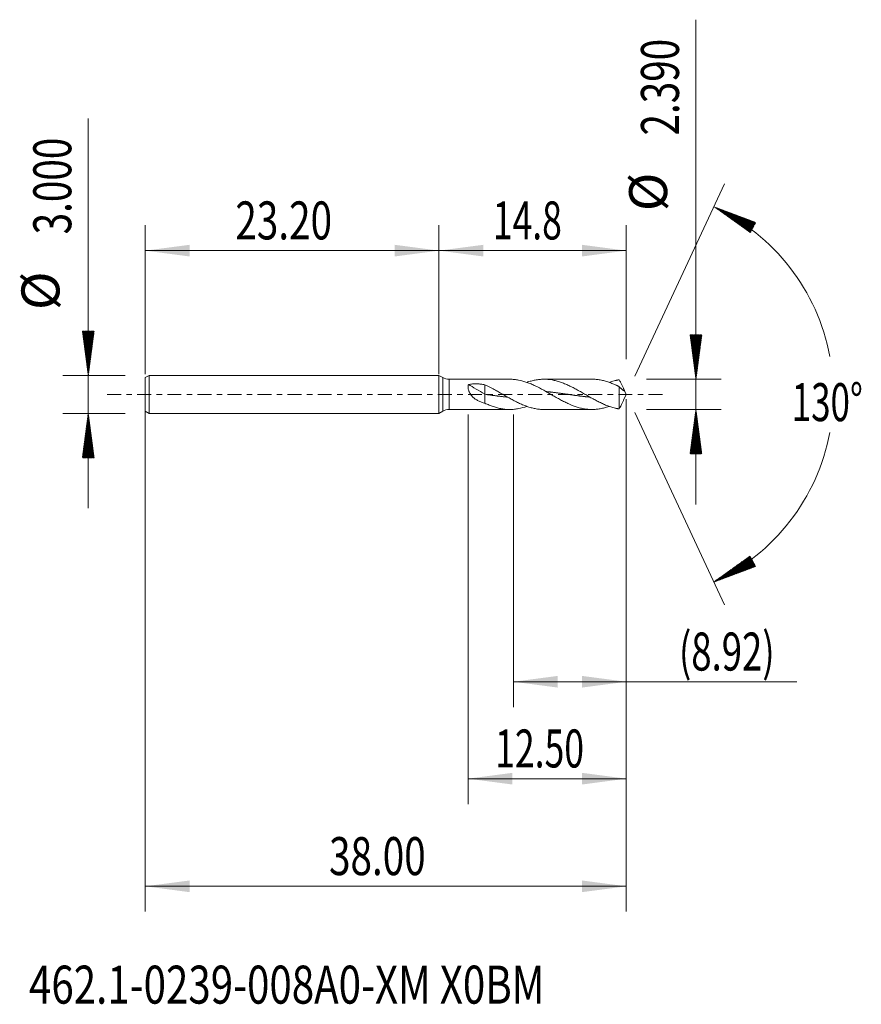
# Model space of a CAD drawing. Units: millimetres. Extents: x -33.1 to 33.4, y -48.2 to 29.6.
import ezdxf

# ---------------------------------------------------------------- set-up
doc = ezdxf.new("R2010")
doc.units = ezdxf.units.MM
doc.linetypes.add('CENTER', pattern=[47.5, 22, -8.5, 8.5, -8.5])
for name, color, linetype in [('1', 4, 'Continuous'), ('2', 7, 'Continuous'), ('SK1', 4, 'Continuous'), ('SK2', 7, 'Continuous'), ('SK4', 2, 'CENTER'), ('SK6', 5, 'Continuous')]:
    doc.layers.add(name, color=color, linetype=linetype)
doc.styles.add('iso_b_vert', font='simplex.shx')
doc.dimstyles.get("Standard").update_dxf_attribs({"dimtxt": 0.18, "dimasz": 0.18, "dimexe": 0.18, "dimexo": 0.0625, "dimgap": 0.09, "dimtad": 1, "dimzin": 0, "dimdsep": 52, "dimtxsty": 'Standard', "dimcen": 0.09, "dimadec": 0, "dimazin": 0, "dimtfac": 1, "dimtdec": 4, "dimtofl": 0, "dimtmove": 0, "dimatfit": 3, "dimfxl": 1, "dimtolj": 1, "dimtzin": 0, "dimarcsym": 0})

# ---------------------------------------------------------------- blocks, each defined once
blk = doc.blocks.new('_U0')
at = {"layer": 'SK2', "lineweight": 13}
for p, q in [((-23.2038, -0.0875), (-23.2038, -40.85)), ((14.7962, -0.3925), (14.7962, -40.85)), ((-23.2038, -38.85), (14.7962, -38.85))]:
    blk.add_line(p, q, dxfattribs=at)
at = {"layer": 'SK2', "lineweight": 18}
for points in [[(-23.2038, -38.85), (-19.703802, -38.389216), (-19.703798, -39.310784)], [(14.7962, -38.85), (11.296202, -39.310784), (11.296198, -38.389216)]]:
    blk.add_solid(points, dxfattribs=at)
at = {"layer": 'SK2', "lineweight": 18, "insert": (-8.68617, -37.964886), "char_height": 3, "attachment_point": 7, "line_spacing_factor": 1.084337, "style": 'iso_b_vert'}
blk.add_mtext('\\W0.7468;38.00', dxfattribs=at)
blk = doc.blocks.new('_U1')
at = {"layer": 'SK2', "lineweight": 13}
for p, q in [((14.7962, -0.3925), (14.7962, -24.695)), ((5.8812, -1.5875), (5.8812, -24.695)), ((5.8812, -22.695), (28.267969, -22.695))]:
    blk.add_line(p, q, dxfattribs=at)
at = {"layer": 'SK2', "lineweight": 18}
for points in [[(5.8812, -22.695), (9.381198, -22.234216), (9.381202, -23.155784)], [(14.7962, -22.695), (11.296202, -23.155784), (11.296198, -22.234216)]]:
    blk.add_solid(points, dxfattribs=at)
at = {"layer": 'SK2', "lineweight": 18, "insert": (18.9552, -21.809886), "char_height": 3, "attachment_point": 7, "line_spacing_factor": 1.084337, "style": 'iso_b_vert'}
blk.add_mtext('\\W0.7051;(8.92)', dxfattribs=at)
blk = doc.blocks.new('_U2')
at = {"layer": 'SK2', "lineweight": 13}
for p, q in [((14.7962, -0.3925), (14.7962, -32.35)), ((2.2962, -1.5875), (2.2962, -32.35)), ((14.7962, -30.35), (2.2962, -30.35))]:
    blk.add_line(p, q, dxfattribs=at)
at = {"layer": 'SK2', "lineweight": 18}
for points in [[(2.2962, -30.35), (5.796198, -29.889216), (5.796202, -30.810784)], [(14.7962, -30.35), (11.296202, -30.810784), (11.296198, -29.889216)]]:
    blk.add_solid(points, dxfattribs=at)
at = {"layer": 'SK2', "lineweight": 18, "insert": (4.438772, -29.464886), "char_height": 3, "attachment_point": 7, "line_spacing_factor": 1.084337, "style": 'iso_b_vert'}
blk.add_mtext('\\W0.6864;12.50', dxfattribs=at)
blk = doc.blocks.new('_U3')
at = {"layer": 'SK2', "lineweight": 13}
for p, q in [((-23.2038, 1.5875), (-23.2038, 13.35)), ((0, 1.5875), (0, 13.35)), ((-23.2038, 11.35), (0, 11.35))]:
    blk.add_line(p, q, dxfattribs=at)
at = {"layer": 'SK2', "lineweight": 18}
for points in [[(-23.2038, 11.35), (-19.703802, 11.810784), (-19.703798, 10.889216)], [(0, 11.35), (-3.499998, 10.889216), (-3.500002, 11.810784)]]:
    blk.add_solid(points, dxfattribs=at)
at = {"layer": 'SK2', "lineweight": 18, "insert": (-16.08427, 12.235114), "char_height": 3, "attachment_point": 7, "line_spacing_factor": 1.084337, "style": 'iso_b_vert'}
blk.add_mtext('\\W0.7468;23.20', dxfattribs=at)
blk = doc.blocks.new('_U4')
at = {"layer": '2', "lineweight": 13}
for p, q in [((0, 1.5875), (0, 13.35)), ((14.7962, 2.7825), (14.7962, 13.35)), ((14.7962, 11.35), (0, 11.35))]:
    blk.add_line(p, q, dxfattribs=at)
at = {"layer": '2', "lineweight": 18}
for points in [[(0, 11.35), (3.499998, 11.810784), (3.500002, 10.889216)], [(14.7962, 11.35), (11.296202, 10.889216), (11.296198, 11.810784)]]:
    blk.add_solid(points, dxfattribs=at)
at = {"layer": '2', "lineweight": 18, "insert": (4.253644, 12.235114), "char_height": 3, "attachment_point": 7, "line_spacing_factor": 1.084337, "style": 'iso_b_vert'}
blk.add_mtext('\\W0.6856;14.8', dxfattribs=at)

msp = doc.modelspace()

# ---------------------------------------------------------------- hatches: boundary and pattern name
at = {"layer": '2', "lineweight": 13}
h = msp.add_hatch(dxfattribs=at)
h.set_pattern_fill('ANSI31', color=256, scale=0.0062, style=0)
h.paths.add_polyline_path([(20.296, 1.195), (19.835, 4.695), (20.757, 4.695)])
h = msp.add_hatch(dxfattribs=at)
h.set_pattern_fill('ANSI31', color=256, scale=0.0062, style=0)
h.paths.add_polyline_path([(20.296, -1.195), (20.757, -4.695), (19.835, -4.695)])
at = {"layer": 'SK2', "lineweight": 13}
h = msp.add_hatch(dxfattribs=at)
h.set_pattern_fill('ANSI31', color=256, scale=0.0062, style=0)
h.paths.add_polyline_path([(21.706, 14.818), (25.011, 13.579), (24.578, 12.765)])
h = msp.add_hatch(dxfattribs=at)
h.set_pattern_fill('ANSI31', color=256, scale=0.0062, style=0)
h.paths.add_polyline_path([(-27.704, 1.5), (-28.165, 5), (-27.243, 5)])
h = msp.add_hatch(dxfattribs=at)
h.set_pattern_fill('ANSI31', color=256, scale=0.0062, style=0)
h.paths.add_polyline_path([(-27.704, -1.5), (-27.243, -5), (-28.165, -5)])
h = msp.add_hatch(dxfattribs=at)
h.set_pattern_fill('ANSI31', color=256, scale=0.0062, style=0)
h.paths.add_polyline_path([(21.706, -14.818), (24.578, -12.765), (25.011, -13.579)])

# ---------------------------------------------------------------- linework, layer by layer
at = {"layer": '1', "lineweight": 18}
for p, q in [((0, 1.5), (0, 0)), ((0, 1.5), (0, -1.5)), ((0.296, 1.329), (0, 1.5)), ((5.585, 1.195), (0.796, 1.195)), ((12.087, 1.195), (8.293, 1.195)), ((0, 0), (0, -1.5)), ((3.628, 0.754), (3.628, 0.009)), ((3.628, 0.009), (3.628, -0.7)), ((14.239, 0.606), (14.239, -1.152)), ((14.796, 0), (14.577, 0.47)), ((14.577, -0.47), (14.796, 0)), ((0, -1.5), (0.296, -1.329)), ((0.796, -1.195), (5.585, -1.195)), ((8.293, -1.195), (12.087, -1.195))]:
    msp.add_line(p, q, dxfattribs=at)
at = {"layer": '1', "lineweight": 13}
for p, q in [((0.296, 1.329), (0.296, -1.329)), ((0.796, 1.195), (0.796, -1.195))]:
    msp.add_line(p, q, dxfattribs=at)
at = {"layer": '1', "lineweight": 18}
for centre, start, end in [((0.796, 2.195), 240, 270), ((0.796, -2.195), 90, 120)]:
    msp.add_arc(centre, 1, start, end, dxfattribs=at)
msp.add_ellipse((3.628, 0.069), major_axis=(-1.811, 1.046), ratio=0.024895, start_param=0.786487, end_param=1.585174, dxfattribs=at)
for points, knots in [([(2.331, 0.776), (2.438, 0.796), (2.545, 0.81), (2.761, 0.827), (2.87, 0.83), (3.034, 0.828), (3.088, 0.826), (3.171, 0.821), (3.198, 0.819), (3.253, 0.814), (3.28, 0.811), (3.415, 0.796), (3.523, 0.778), (3.628, 0.754)], [0, 0, 0, 0, 0.25, 0.25, 0.5, 0.5, 0.625, 0.625, 0.6875, 0.6875, 0.75, 0.75, 1, 1, 1, 1]), ([(5.585, 1.195), (5.597, 1.195), (5.609, 1.195), (5.733, 1.194), (5.843, 1.187), (6.009, 1.17), (6.064, 1.164), (6.175, 1.147), (6.231, 1.138), (6.507, 1.085), (6.726, 1.024), (7.054, 0.908), (7.164, 0.865), (7.328, 0.796), (7.384, 0.772), (7.494, 0.722), (7.549, 0.696), (7.826, 0.564), (8.047, 0.447), (8.324, 0.293), (8.38, 0.261), (8.49, 0.199), (8.546, 0.167), (8.712, 0.072), (8.822, 0.008), (8.989, -0.088), (9.044, -0.12), (9.155, -0.183), (9.21, -0.215), (9.376, -0.309), (9.487, -0.37), (9.653, -0.46), (9.708, -0.489), (9.819, -0.547), (9.874, -0.575), (10.039, -0.657), (10.149, -0.709), (10.477, -0.856), (10.696, -0.94), (10.971, -1.026), (11.027, -1.042), (11.138, -1.072), (11.193, -1.086), (11.359, -1.123), (11.47, -1.144), (11.636, -1.167), (11.691, -1.174), (11.802, -1.184), (11.857, -1.188), (12.023, -1.196), (12.134, -1.196), (12.3, -1.189), (12.355, -1.185), (12.466, -1.175), (12.522, -1.169), (12.688, -1.147), (12.798, -1.127), (12.964, -1.09), (13.019, -1.076), (13.13, -1.047), (13.186, -1.031), (13.306, -0.994), (13.371, -0.973), (13.436, -0.95)], [0, 0, 0, 0, 0.004747, 0.004747, 0.046946, 0.046946, 0.068045, 0.068045, 0.089144, 0.089144, 0.173541, 0.173541, 0.21574, 0.21574, 0.236839, 0.236839, 0.257939, 0.257939, 0.342336, 0.342336, 0.363435, 0.363435, 0.384534, 0.384534, 0.426733, 0.426733, 0.447832, 0.447832, 0.468931, 0.468931, 0.51113, 0.51113, 0.532229, 0.532229, 0.553328, 0.553328, 0.595527, 0.595527, 0.679924, 0.679924, 0.701023, 0.701023, 0.722123, 0.722123, 0.764321, 0.764321, 0.78542, 0.78542, 0.80652, 0.80652, 0.848718, 0.848718, 0.869817, 0.869817, 0.890917, 0.890917, 0.933115, 0.933115, 0.954215, 0.954215, 0.975314, 0.975314, 1, 1, 1, 1]), ([(14.239, -1.152), (14.223, -1.15), (14.209, -1.148), (14.182, -1.144), (14.169, -1.141), (14.149, -1.137), (14.142, -1.136), (14.128, -1.133), (14.107, -1.129), (14.086, -1.125), (14.065, -1.121), (14.058, -1.12), (14.044, -1.117), (14.037, -1.116), (14.017, -1.111), (14.003, -1.108), (13.961, -1.099), (13.934, -1.093), (13.851, -1.073), (13.796, -1.059), (13.685, -1.028), (13.63, -1.011), (13.465, -0.958), (13.355, -0.918), (13.189, -0.853), (13.134, -0.83), (13.023, -0.783), (12.968, -0.759), (12.802, -0.683), (12.691, -0.63), (12.526, -0.546), (12.47, -0.517), (12.36, -0.459), (12.304, -0.429), (12.138, -0.339), (12.028, -0.277), (11.862, -0.183), (11.807, -0.151), (11.696, -0.088), (11.641, -0.056), (11.475, 0.04), (11.364, 0.104), (11.199, 0.199), (11.143, 0.23), (11.033, 0.292), (10.977, 0.323), (10.811, 0.415), (10.701, 0.474), (10.535, 0.56), (10.48, 0.588), (10.369, 0.643), (10.314, 0.67), (10.148, 0.748), (10.037, 0.796), (9.871, 0.864), (9.816, 0.886), (9.706, 0.928), (9.65, 0.948), (9.484, 1.004), (9.374, 1.037), (9.208, 1.081), (9.153, 1.094), (9.042, 1.118), (8.987, 1.129), (8.71, 1.178), (8.489, 1.196), (8.213, 1.195), (8.157, 1.193), (8.047, 1.187), (7.991, 1.183), (7.826, 1.166), (7.715, 1.15), (7.549, 1.119), (7.494, 1.107), (7.383, 1.082), (7.328, 1.068), (7.162, 1.022), (7.052, 0.988), (6.941, 0.949), (6.941, 0.949), (6.94, 0.949)], [0, 0, 0, 0, 0.005681, 0.005681, 0.011363, 0.011363, 0.014204, 0.014204, 0.017044, 0.022726, 0.022726, 0.025566, 0.025566, 0.028407, 0.028407, 0.034089, 0.034089, 0.045451, 0.045451, 0.068177, 0.068177, 0.090903, 0.090903, 0.136354, 0.136354, 0.15908, 0.15908, 0.181806, 0.181806, 0.227257, 0.227257, 0.249983, 0.249983, 0.272709, 0.272709, 0.31816, 0.31816, 0.340886, 0.340886, 0.363612, 0.363612, 0.409063, 0.409063, 0.431789, 0.431789, 0.454514, 0.454514, 0.499966, 0.499966, 0.522692, 0.522692, 0.545417, 0.545417, 0.590869, 0.590869, 0.613595, 0.613595, 0.63632, 0.63632, 0.681772, 0.681772, 0.704497, 0.704497, 0.727223, 0.727223, 0.818126, 0.818126, 0.840852, 0.840852, 0.863578, 0.863578, 0.909029, 0.909029, 0.931755, 0.931755, 0.95448, 0.95448, 0.999932, 0.999932, 1, 1, 1, 1]), ([(12.087, 1.195), (12.14, 1.195), (12.192, 1.194), (12.3, 1.189), (12.355, 1.185), (12.466, 1.175), (12.522, 1.169), (12.688, 1.147), (12.798, 1.127), (12.964, 1.09), (13.019, 1.076), (13.13, 1.047), (13.186, 1.031), (13.352, 0.98), (13.463, 0.942), (13.629, 0.879), (13.684, 0.857), (13.795, 0.811), (13.851, 0.787), (13.934, 0.75), (13.962, 0.738), (14.003, 0.719), (14.017, 0.712), (14.037, 0.702), (14.044, 0.699), (14.058, 0.693), (14.065, 0.69), (14.086, 0.68), (14.1, 0.674), (14.121, 0.664), (14.128, 0.661), (14.142, 0.654), (14.149, 0.65), (14.169, 0.639), (14.182, 0.631), (14.209, 0.617), (14.223, 0.611), (14.239, 0.606)], [0, 0, 0, 0, 0.073288, 0.073288, 0.150514, 0.150514, 0.22774, 0.22774, 0.382192, 0.382192, 0.459418, 0.459418, 0.536644, 0.536644, 0.691096, 0.691096, 0.768322, 0.768322, 0.845548, 0.845548, 0.884161, 0.884161, 0.903467, 0.903467, 0.913121, 0.913121, 0.922774, 0.922774, 0.94208, 0.94208, 0.951734, 0.951734, 0.961387, 0.961387, 0.980693, 0.980693, 1, 1, 1, 1]), ([(14.239, 1.152), (14.223, 1.15), (14.209, 1.148), (14.182, 1.144), (14.169, 1.141), (14.149, 1.137), (14.142, 1.136), (14.128, 1.133), (14.107, 1.129), (14.086, 1.125), (14.065, 1.121), (14.058, 1.12), (14.044, 1.117), (14.037, 1.116), (14.017, 1.111), (14.003, 1.108), (13.961, 1.099), (13.934, 1.093), (13.851, 1.073), (13.796, 1.059), (13.685, 1.028), (13.63, 1.011), (13.529, 0.978), (13.482, 0.963), (13.436, 0.946)], [0, 0, 0, 0, 0.051621, 0.051621, 0.103242, 0.103242, 0.129052, 0.129052, 0.154863, 0.206484, 0.206484, 0.232294, 0.232294, 0.258104, 0.258104, 0.309725, 0.309725, 0.412967, 0.412967, 0.619451, 0.619451, 0.825934, 0.825934, 1, 1, 1, 1]), ([(14.657, 0.271), (14.652, 0.289), (14.646, 0.307), (14.633, 0.342), (14.626, 0.36), (14.604, 0.413), (14.587, 0.448), (14.553, 0.52), (14.536, 0.556), (14.5, 0.628), (14.482, 0.664), (14.445, 0.737), (14.427, 0.774), (14.39, 0.848), (14.371, 0.886), (14.343, 0.942), (14.333, 0.961), (14.315, 0.999), (14.305, 1.018), (14.277, 1.076), (14.258, 1.114), (14.239, 1.152)], [0, 0, 0, 0, 0.0625, 0.0625, 0.125, 0.125, 0.25, 0.25, 0.375, 0.375, 0.5, 0.5, 0.625, 0.625, 0.75, 0.75, 0.8125, 0.8125, 0.875, 0.875, 1, 1, 1, 1]), ([(3.628, -0.7), (3.537, -0.678), (3.448, -0.652), (3.317, -0.605), (3.274, -0.588), (3.189, -0.552), (3.147, -0.532), (3.065, -0.49), (3.024, -0.467), (2.945, -0.419), (2.906, -0.394), (2.794, -0.314), (2.723, -0.255), (2.641, -0.172), (2.625, -0.155), (2.593, -0.12), (2.577, -0.102), (2.532, -0.047), (2.504, -0.009), (2.452, 0.07), (2.428, 0.111), (2.401, 0.164), (2.395, 0.174), (2.385, 0.196), (2.371, 0.228), (2.358, 0.26), (2.335, 0.324), (2.322, 0.368), (2.311, 0.422), (2.309, 0.433), (2.305, 0.455), (2.304, 0.466), (2.299, 0.499), (2.298, 0.52), (2.295, 0.583), (2.297, 0.624), (2.306, 0.683), (2.309, 0.702), (2.319, 0.74), (2.324, 0.758), (2.331, 0.776)], [0, 0, 0, 0, 0.125, 0.125, 0.1875, 0.1875, 0.25, 0.25, 0.3125, 0.3125, 0.375, 0.375, 0.5, 0.5, 0.53125, 0.53125, 0.5625, 0.5625, 0.625, 0.625, 0.6875, 0.6875, 0.703125, 0.703125, 0.71875, 0.75, 0.75, 0.8125, 0.8125, 0.828125, 0.828125, 0.84375, 0.84375, 0.875, 0.875, 0.9375, 0.9375, 0.96875, 0.96875, 1, 1, 1, 1]), ([(8.293, -1.195), (8.285, -1.195), (8.276, -1.195), (8.213, -1.195), (8.157, -1.193), (8.047, -1.187), (7.991, -1.183), (7.826, -1.166), (7.715, -1.15), (7.549, -1.119), (7.494, -1.107), (7.383, -1.082), (7.328, -1.068), (7.162, -1.022), (7.052, -0.988), (6.886, -0.929), (6.83, -0.909), (6.719, -0.866), (6.664, -0.844), (6.498, -0.774), (6.388, -0.725), (6.222, -0.645), (6.167, -0.618), (6.056, -0.562), (6.001, -0.534), (5.835, -0.447), (5.724, -0.388), (5.559, -0.295), (5.503, -0.264), (5.392, -0.201), (5.337, -0.17), (5.171, -0.075), (5.061, -0.011), (4.895, 0.085), (4.84, 0.117), (4.729, 0.18), (4.674, 0.212), (4.508, 0.305), (4.398, 0.366), (4.069, 0.544), (3.85, 0.655), (3.628, 0.754)], [0, 0, 0, 0, 0.005329, 0.005329, 0.040853, 0.040853, 0.076377, 0.076377, 0.147425, 0.147425, 0.182949, 0.182949, 0.218473, 0.218473, 0.28952, 0.28952, 0.325044, 0.325044, 0.360568, 0.360568, 0.431616, 0.431616, 0.46714, 0.46714, 0.502664, 0.502664, 0.573712, 0.573712, 0.609236, 0.609236, 0.64476, 0.64476, 0.715808, 0.715808, 0.751332, 0.751332, 0.786856, 0.786856, 0.857904, 0.857904, 1, 1, 1, 1]), ([(3.628, 0.009), (3.687, 0), (3.767, -0.011), (3.868, -0.026), (3.941, -0.036), (4.021, -0.048), (4.108, -0.06), (4.195, -0.073), (4.283, -0.085), (4.355, -0.095), (4.428, -0.105), (4.501, -0.114), (4.588, -0.126), (4.675, -0.137), (4.763, -0.148), (4.843, -0.158), (4.915, -0.167), (4.988, -0.176), (5.068, -0.185), (5.155, -0.195), (5.242, -0.204), (5.322, -0.212), (5.379, -0.218), (5.407, -0.221), (5.412, -0.221)], [0, 0, 0, 0, 0.09781, 0.134489, 0.171168, 0.220074, 0.268979, 0.317884, 0.366789, 0.415695, 0.440147, 0.489052, 0.537958, 0.586863, 0.635768, 0.684673, 0.721352, 0.758031, 0.806937, 0.855842, 0.904747, 0.953652, 0.990331, 1, 1, 1, 1]), ([(8.456, 0.222), (8.476, 0.22), (8.524, 0.215), (8.602, 0.208), (8.689, 0.198), (8.776, 0.189), (8.863, 0.179), (8.936, 0.17), (9.009, 0.161), (9.081, 0.153), (9.169, 0.142), (9.256, 0.13), (9.343, 0.119), (9.416, 0.109), (9.489, 0.099), (9.561, 0.089), (9.649, 0.077), (9.736, 0.065), (9.823, 0.053), (9.903, 0.041), (9.976, 0.031), (10.048, 0.02), (10.128, 0.009), (10.216, -0.004), (10.303, -0.016), (10.39, -0.029), (10.463, -0.039), (10.536, -0.05), (10.608, -0.06), (10.696, -0.072), (10.783, -0.084), (10.87, -0.096), (10.943, -0.106), (11.015, -0.116), (11.088, -0.126), (11.175, -0.137), (11.263, -0.148), (11.35, -0.159), (11.43, -0.168), (11.503, -0.177), (11.575, -0.185), (11.655, -0.194), (11.742, -0.204), (11.83, -0.213), (11.891, -0.219), (11.923, -0.222), (11.925, -0.222)], [0, 0, 0, 0, 0.016724, 0.041874, 0.067024, 0.092174, 0.117324, 0.142473, 0.155048, 0.180198, 0.205348, 0.230498, 0.255647, 0.280797, 0.293372, 0.318522, 0.343672, 0.368822, 0.393971, 0.419121, 0.437984, 0.456846, 0.481996, 0.507146, 0.532295, 0.557445, 0.582595, 0.59517, 0.62032, 0.645469, 0.670619, 0.695769, 0.720919, 0.733494, 0.758644, 0.783793, 0.808943, 0.834093, 0.859243, 0.878105, 0.896968, 0.922117, 0.947267, 0.972417, 0.997567, 1, 1, 1, 1]), ([(14.239, 0.606), (14.258, 0.58), (14.276, 0.559), (14.305, 0.528), (14.314, 0.518), (14.333, 0.498), (14.342, 0.489), (14.37, 0.46), (14.389, 0.442), (14.426, 0.409), (14.445, 0.394), (14.481, 0.366), (14.499, 0.353), (14.535, 0.33), (14.553, 0.319), (14.586, 0.301), (14.603, 0.293), (14.626, 0.283), (14.633, 0.28), (14.646, 0.275), (14.652, 0.273), (14.657, 0.271)], [0, 0, 0, 0, 0.125, 0.125, 0.1875, 0.1875, 0.25, 0.25, 0.375, 0.375, 0.5, 0.5, 0.625, 0.625, 0.75, 0.75, 0.875, 0.875, 0.9375, 0.9375, 1, 1, 1, 1]), ([(3.628, -0.7), (3.739, -0.752), (3.85, -0.8), (4.072, -0.891), (4.183, -0.932), (4.404, -1.007), (4.514, -1.04), (4.681, -1.083), (4.736, -1.096), (4.847, -1.12), (4.902, -1.131), (5.068, -1.16), (5.179, -1.174), (5.345, -1.187), (5.4, -1.191), (5.511, -1.195), (5.567, -1.195), (5.733, -1.194), (5.843, -1.187), (6.009, -1.17), (6.064, -1.164), (6.175, -1.147), (6.231, -1.138), (6.506, -1.085), (6.723, -1.024), (6.94, -0.948)], [0, 0, 0, 0, 0.10013, 0.10013, 0.20026, 0.20026, 0.30039, 0.30039, 0.350456, 0.350456, 0.400521, 0.400521, 0.500651, 0.500651, 0.550716, 0.550716, 0.600781, 0.600781, 0.700911, 0.700911, 0.750976, 0.750976, 0.801041, 0.801041, 1, 1, 1, 1]), ([(14.578, -0.468), (14.575, -0.474), (14.573, -0.479), (14.553, -0.52), (14.536, -0.556), (14.5, -0.628), (14.482, -0.664), (14.445, -0.737), (14.427, -0.774), (14.39, -0.848), (14.371, -0.886), (14.343, -0.942), (14.333, -0.961), (14.315, -0.999), (14.305, -1.018), (14.277, -1.076), (14.258, -1.114), (14.239, -1.152)], [0, 0, 0, 0, 0.023993, 0.023993, 0.186661, 0.186661, 0.349329, 0.349329, 0.511996, 0.511996, 0.674664, 0.674664, 0.755998, 0.755998, 0.837332, 0.837332, 1, 1, 1, 1])]:
    msp.add_open_spline(points, degree=3, knots=knots, dxfattribs=at)
at = {"layer": '2', "lineweight": 13}
for p, q in [((20.296, -8.695), (20.296, 29.588)), ((16.384, 1.195), (22.296, 1.195)), ((16.384, -1.195), (22.296, -1.195))]:
    msp.add_line(p, q, dxfattribs=at)
at = {"layer": 'SK1', "lineweight": 18}
for p, q in [((-22.904, 1.5), (-23.204, 1.327)), ((-23.204, 1.327), (-23.204, -1.327)), ((-22.904, 1.5), (-22.904, -1.5)), ((0, 1.5), (-22.904, 1.5)), ((0, 1.5), (0, 0)), ((0, 0), (0, -1.5)), ((-23.204, -1.327), (-22.904, -1.5)), ((-22.904, -1.5), (0, -1.5))]:
    msp.add_line(p, q, dxfattribs=at)
at = {"layer": 'SK2', "lineweight": 13}
for p, q in [((-27.704, -9), (-27.704, 21.783)), ((15.467, 1.439), (22.551, 16.631)), ((-24.791, 1.5), (-29.704, 1.5)), ((-24.791, -1.5), (-29.704, -1.5)), ((15.467, -1.439), (22.551, -16.631))]:
    msp.add_line(p, q, dxfattribs=at)
for start, end in [(10.57289, 65), (295, 349.42711)]:
    msp.add_arc((14.796, 0), 16.35, start, end, dxfattribs=at)
at = {"layer": 'SK4', "lineweight": 18, "ltscale": 0.05}
msp.add_line((-26.204, 0), (17.796, 0), dxfattribs=at)

# ---------------------------------------------------------------- texts
at = {"layer": '2', "lineweight": 18, "char_height": 3, "attachment_point": 7, "rotation": 90, "line_spacing_factor": 1.084337, "style": 'iso_b_vert'}
for s, insert in [('\\W0.7468;2.390', (18.955, 20.44)), ('%%c', (18.955, 14.463))]:
    msp.add_mtext(s, dxfattribs=dict(at, insert=insert))
at = {"layer": 'SK2', "lineweight": 18, "char_height": 3, "attachment_point": 7, "rotation": 90, "line_spacing_factor": 1.084337, "style": 'iso_b_vert'}
for s, insert in [('\\W0.7468;3.000', (-29.045, 12.635)), ('%%c', (-29.045, 6.658))]:
    msp.add_mtext(s, dxfattribs=dict(at, insert=insert))
at = {"layer": 'SK2', "lineweight": 18, "insert": (27.863, -2.115), "char_height": 3, "attachment_point": 7, "line_spacing_factor": 1.084337, "style": 'iso_b_vert'}
msp.add_mtext('\\W0.6747;130%%d', dxfattribs=at)
at = {"layer": 'SK6', "lineweight": 18, "insert": (-32.385, -48.115), "char_height": 3, "attachment_point": 7, "line_spacing_factor": 1.084337, "style": 'iso_b_vert'}
msp.add_mtext('\\W0.7776;462.1-0239-008A0-XM X0BM', dxfattribs=at)

# ---------------------------------------------------------------- dimensions: what is measured, and where the dimension line sits
at = {"layer": '2', "lineweight": 18}
dim = msp.add_linear_dim(base=(0, 11.35), p1=(14.796, 1.195), p2=(0, 0), dimstyle='Standard', override={"dimtxt": 3, "dimasz": 3.5, "dimexe": 2, "dimexo": 1.5875, "dimgap": 1.5, "dimtad": 1, "dimtih": 1, "dimtoh": 0, "dimdec": 2, "dimlfac": 1, "dimzin": 8, "dimdsep": 46, "dimlunit": 2, "dimpost": '', "dimtxsty": 'iso_b_vert', "dimsah": 1, "dimse1": 0, "dimse2": 0, "dimsd1": 0, "dimsd2": 0, "dimclrd": 2, "dimclre": 2, "dimclrt": 2, "dimtol": 0, "dimtm": -0.1, "dimtfac": 1.166667, "dimtdec": 2, "dimtofl": 1, "dimtmove": 0, "dimtzin": 8, "dimlwd": 13, "dimlwe": 13}, dxfattribs=at)
dim.commit()
dim.dimension.update_dxf_attribs({"geometry": '_U4', "text_midpoint": (7.398, 11.35)})
at = {"layer": 'SK2', "lineweight": 18}
for base, p1, p2, picture, middle in [((0, 11.35), (-23.204, 0), (0, 0), '_U3', (-11.602, 11.35)), ((14.796, -38.85), (-23.204, 1.5), (14.796, 1.195), '_U0', (-4.204, -38.85)), ((2.296, -30.35), (14.796, 1.195), (2.296, 0), '_U2', (8.546, -30.35)), ((5.8812, -22.695), (14.7962, 1.195), (5.8812, 0), '_U1', (30.867629, -22.695))]:
    dim = msp.add_linear_dim(base=base, p1=p1, p2=p2, dimstyle='Standard', override={"dimtxt": 3, "dimasz": 3.5, "dimexe": 2, "dimexo": 1.5875, "dimgap": 1.5, "dimtad": 1, "dimtih": 1, "dimtoh": 0, "dimdec": 2, "dimlfac": 1, "dimzin": 8, "dimdsep": 46, "dimlunit": 2, "dimpost": '', "dimtxsty": 'iso_b_vert', "dimsah": 1, "dimse1": 0, "dimse2": 0, "dimsd1": 0, "dimsd2": 0, "dimclrd": 2, "dimclre": 2, "dimclrt": 2, "dimtol": 0, "dimtm": -0.1, "dimtfac": 1.166667, "dimtdec": 2, "dimtofl": 1, "dimtmove": 0, "dimtzin": 8, "dimlwd": 13, "dimlwe": 13}, dxfattribs=at)
    dim.commit()
    dim.dimension.update_dxf_attribs({"geometry": picture, "text_midpoint": middle})

doc.saveas('drawing.dxf')
